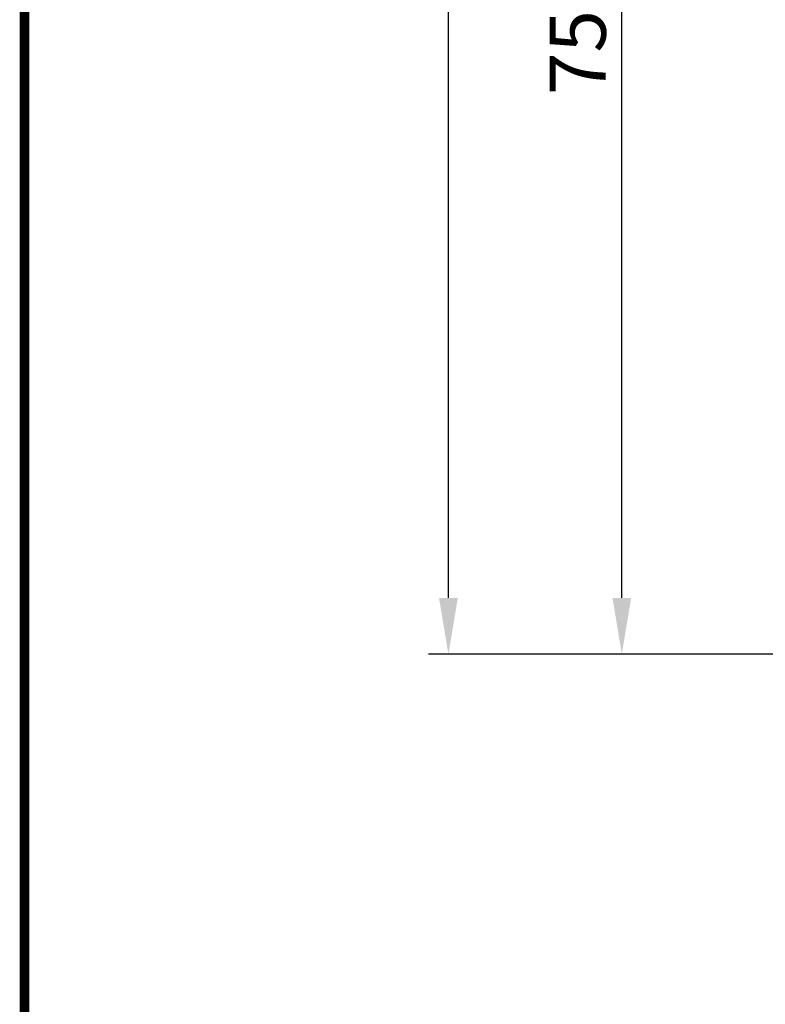
# Model space of a CAD drawing. Extents: x 0 to 417, y 0 to 284.
# Drawn here: x 0 to 46, y 61 to 122 of the extents above; entities that cross this region are included whole.
import ezdxf

# ---------------------------------------------------------------- set-up
doc = ezdxf.new("R2010")
doc.units = 0
doc.header["$LTSCALE"] = 25
doc.header["$MEASUREMENT"] = 0
doc.layers.get('0').update_dxf_attribs({"linetype": 'CONTINUOUS'})
doc.layers.get('DEFPOINTS').update_dxf_attribs({"linetype": 'CONTINUOUS'})
doc.layers.add('RAHMEN', color=7, linetype='CONTINUOUS')
doc.styles.get("Standard").update_dxf_attribs({"font": 'ARIAL.TTF'})
doc.dimstyles.new('STANDARD$0', dxfattribs={"dimtxt": 3.5, "dimasz": 3.5, "dimexe": 1.25, "dimexo": 1, "dimgap": 1, "dimtad": 1, "dimdec": 4, "dimtxsty": 'STANDARD', "dimcen": 2.5, "dimclrd": 1, "dimclre": 1, "dimazin": 3, "dimtfac": 1, "dimtdec": 4, "dimtmove": 0, "dimatfit": 3, "dimtvp": 1, "dimtolj": 1})

# ---------------------------------------------------------------- blocks, each defined once
blk = doc.blocks.new('*D4')
at = {"color": 1}
for p, q in [((61.304, 152.327), (43.017, 152.327)), ((44.267, 80.827), (44.267, 148.827)), ((61.304, 77.327), (43.017, 77.327))]:
    blk.add_line(p, q, dxfattribs=at)
for points in [[(43.683, 148.827), (44.85, 148.827), (44.267, 152.327)], [(43.683, 80.827), (44.85, 80.827), (44.267, 77.327)]]:
    blk.add_solid(points, dxfattribs=at)
at = {"layer": 'DEFPOINTS', "color": 0}
for p in [(44.267, 152.327), (62.304, 152.327), (62.304, 77.327)]:
    blk.add_point(p, dxfattribs=at)
at = {"color": 0, "insert": (41.517, 114.827), "char_height": 3.5, "attachment_point": 5, "rotation": 90}
blk.add_mtext('\\A1;75', dxfattribs=at)
blk = doc.blocks.new('*D5')
at = {"color": 1, "linetype": 'BYBLOCK'}
for p, q in [((54.246, 200.913), (25.156, 200.913)), ((26.406, 86.413), (26.406, 197.413)), ((54.246, 82.913), (25.156, 82.913))]:
    blk.add_line(p, q, dxfattribs=at)
for points in [[(25.823, 197.413), (26.989, 197.413), (26.406, 200.913)], [(25.823, 86.413), (26.989, 86.413), (26.406, 82.913)]]:
    blk.add_solid(points, dxfattribs=at)
at = {"layer": 'DEFPOINTS', "color": 0, "linetype": 'BYBLOCK'}
for p in [(26.406, 200.913), (55.246, 200.913), (55.246, 82.913)]:
    blk.add_point(p, dxfattribs=at)
at = {"color": 0, "linetype": 'BYBLOCK', "insert": (23.622, 141.913), "char_height": 3.5, "attachment_point": 5, "rotation": 90}
blk.add_mtext('\\A1;118', dxfattribs=at)

msp = doc.modelspace()

# ---------------------------------------------------------------- linework, layer by layer
at = {"layer": 'RAHMEN', "const_width": 0.6}
msp.add_lwpolyline([(0, 0), (0, 284), (191, 284), (191, 0), (0, 0)], close=True, dxfattribs=at)

# ---------------------------------------------------------------- dimensions: what is measured, and where the dimension line sits
dim = msp.add_linear_dim(base=(26.40613, 200.91271), p1=(55.2455, 82.91271), p2=(55.2455, 200.91271), angle=90, dimstyle='STANDARD$0')
dim.commit()
dim.dimension.update_dxf_attribs({"geometry": '*D5', "text_midpoint": (23.6222, 141.91271)})
dim = msp.add_linear_dim(base=(37.20785, 157.91271), p1=(55.2455, 82.91271), p2=(55.2455, 157.91271), angle=90, dimstyle='STANDARD$0')
dim.commit()
dim.dimension.update_dxf_attribs({"geometry": '*D4', "text_midpoint": (34.45785, 120.41271), "insert": (-7.05887, 5.58621)})

doc.saveas('drawing.dxf')
